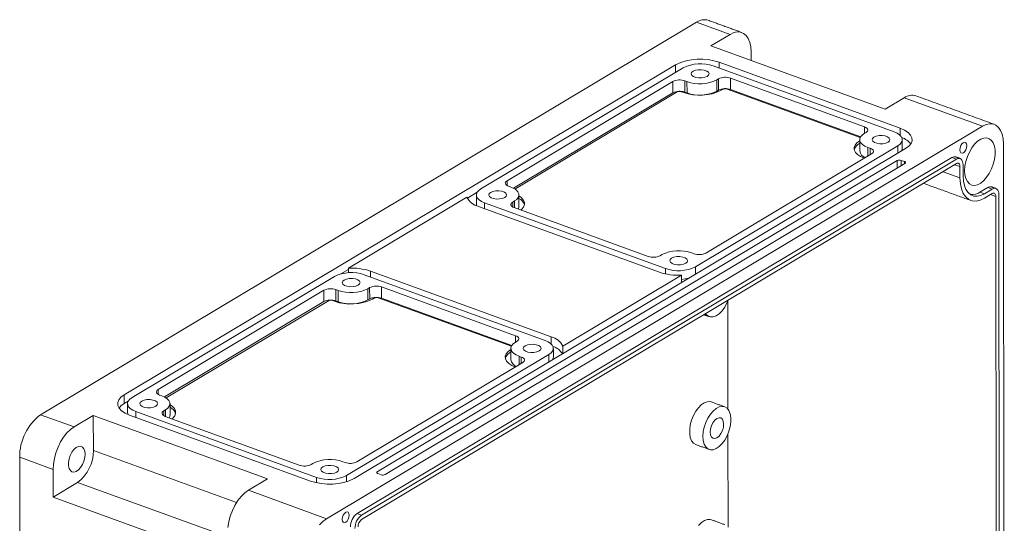
# Model space of a CAD drawing. Extents: x -19656 to -15717, y -4871 to -2553.
# Drawn here: x -18139 to -17939, y -4179 to -4077 of the extents above; entities that cross this region are included whole.
import ezdxf

# ---------------------------------------------------------------- set-up
doc = ezdxf.new("R2010")
doc.units = 0
doc.header["$LTSCALE"] = 2.5
doc.layers.get('0').update_dxf_attribs({"linetype": 'CONTINUOUS'})

msp = doc.modelspace()

# ---------------------------------------------------------------- linework, layer by layer
at = {"color": 7, "linetype": 'Continuous', "lineweight": 15}
for p, q in [((-18134.65177, -4157.26319), (-18001.35154, -4077.50136)), ((-17994.54196, -4079.97871), (-18001.35154, -4077.50136)), ((-17993.80314, -4079.62954), (-17994.54196, -4079.97871)), ((-17993.0866, -4079.47672), (-17993.80314, -4079.62954)), ((-17992.41411, -4079.52489), (-17993.0866, -4079.47672)), ((-17991.80611, -4079.77259), (-17992.41411, -4079.52489)), ((-17991.28108, -4080.21229), (-17991.80611, -4079.77259)), ((-17994.54196, -4079.97871), (-17998.4417, -4082.31216)), ((-17990.85496, -4080.83062), (-17991.28108, -4080.21229)), ((-17990.54071, -4081.60882), (-17990.85496, -4080.83062)), ((-17990.34787, -4082.52322), (-17990.54071, -4081.60882)), ((-17998.4417, -4082.31216), (-17963.03194, -4095.19436)), ((-17990.2823, -4083.54605), (-17990.34787, -4082.52322)), ((-17990.28076, -4085.28114), (-17990.2823, -4083.54605)), ((-17959.96648, -4099.03846), (-17996.73817, -4085.66079)), ((-17996.73711, -4086.85506), (-17996.73817, -4085.66079)), ((-18117.66051, -4153.2114), (-18005.63159, -4086.17752)), ((-18004.04269, -4086.75557), (-18045.16723, -4111.36294)), ((-18005.63024, -4087.7055), (-18005.63159, -4086.17752)), ((-18002.36363, -4087.73392), (-18002.45119, -4088.02524)), ((-18002.06791, -4087.474), (-18002.36363, -4087.73392)), ((-18001.59973, -4087.27683), (-18002.06791, -4087.474)), ((-18001.01553, -4087.16619), (-18001.59973, -4087.27683)), ((-18000.38578, -4087.15543), (-18001.01553, -4087.16619)), ((-17999.78645, -4087.24584), (-18000.38578, -4087.15543)), ((-17999.28981, -4087.42652), (-17999.78645, -4087.24584)), ((-17998.95577, -4087.67567), (-17999.28981, -4087.42652)), ((-17998.82463, -4087.96325), (-17998.95577, -4087.67567)), ((-17961.20731, -4099.78092), (-17997.97899, -4086.40325)), ((-18006.17627, -4089.56101), (-18039.85585, -4109.7136)), ((-18006.17627, -4089.56101), (-18006.17425, -4091.85336)), ((-18003.29682, -4089.58524), (-18003.75079, -4089.42008)), ((-18003.75079, -4089.42008), (-18003.74877, -4091.71243)), ((-18003.29682, -4089.58524), (-18003.29479, -4091.87759)), ((-18002.45119, -4088.02524), (-18002.32004, -4088.31282)), ((-18002.32004, -4088.31282), (-18001.986, -4088.56197)), ((-18001.986, -4088.56197), (-18001.48937, -4088.74265)), ((-18001.48937, -4088.74265), (-18000.89003, -4088.83306)), ((-18000.89003, -4088.83306), (-18000.26028, -4088.82229)), ((-18000.26028, -4088.82229), (-17999.67608, -4088.71166)), ((-17999.67608, -4088.71166), (-17999.20789, -4088.51449)), ((-17999.20789, -4088.51449), (-17998.91219, -4088.25457)), ((-17998.91219, -4088.25457), (-17998.82463, -4087.96325)), ((-17997.23312, -4089.23292), (-17996.8786, -4089.02079)), ((-17997.23312, -4089.23292), (-17997.23109, -4091.52526)), ((-17996.8786, -4089.02079), (-17996.87658, -4091.31313)), ((-17967.21484, -4098.78924), (-17994.45312, -4088.87986)), ((-17994.45312, -4088.87986), (-17994.45109, -4091.1722)), ((-18005.26675, -4091.67426), (-18038.26216, -4111.41747)), ((-18004.00429, -4091.79244), (-18004.45826, -4091.62728)), ((-18003.29479, -4091.87759), (-18003.74877, -4091.71243)), ((-17996.87658, -4091.31313), (-17997.23109, -4091.52526)), ((-17995.96908, -4091.13403), (-17996.3236, -4091.34616)), ((-17968.08353, -4100.93779), (-17995.16059, -4091.08706)), ((-17968.00317, -4100.79405), (-17994.45109, -4091.1722)), ((-18006.17425, -4091.85336), (-18038.57291, -4111.2395)), ((-17959.1322, -4092.86091), (-17963.03194, -4095.19436)), ((-17943.2432, -4098.64138), (-17959.1322, -4092.86091)), ((-18076.54343, -4178.40321), (-17943.2432, -4098.64138)), ((-17966.96957, -4098.89813), (-17967.21484, -4098.78924)), ((-17967.21484, -4098.78924), (-17967.21368, -4100.09894)), ((-17966.77461, -4099.02729), (-17966.96957, -4098.89813)), ((-17966.91649, -4099.92111), (-17966.73517, -4099.78743)), ((-17966.63744, -4099.17176), (-17966.77461, -4099.02729)), ((-17966.73517, -4099.78743), (-17966.61315, -4099.63985)), ((-17966.56333, -4099.32599), (-17966.63744, -4099.17176)), ((-17966.61315, -4099.63985), (-17966.55513, -4099.48404)), ((-17966.55513, -4099.48404), (-17966.56333, -4099.32599)), ((-17960.59416, -4100.05314), (-17961.20731, -4099.78092)), ((-17959.06719, -4099.43772), (-17959.96648, -4099.03846)), ((-17959.96519, -4100.503), (-17959.96648, -4099.03846)), ((-17958.35233, -4099.91131), (-17959.06719, -4099.43772)), ((-17942.50437, -4098.29222), (-17943.2432, -4098.64138)), ((-17941.78783, -4098.13939), (-17942.50437, -4098.29222)), ((-17941.11534, -4098.18756), (-17941.78783, -4098.13939)), ((-17940.50735, -4098.43526), (-17941.11534, -4098.18756)), ((-17939.98231, -4098.87496), (-17940.50735, -4098.43526)), ((-17939.5562, -4099.4933), (-17939.98231, -4098.87496)), ((-17939.24194, -4100.27149), (-17939.5562, -4099.4933)), ((-17968.75156, -4102.00917), (-17968.17737, -4101.58586)), ((-17968.02936, -4100.83637), (-17968.17441, -4101.2259)), ((-17968.17441, -4101.2259), (-17968.15391, -4101.62104)), ((-17968.15391, -4101.62104), (-17967.96863, -4102.00661)), ((-17967.72432, -4100.46743), (-17968.02936, -4100.83637)), ((-17967.27101, -4100.13324), (-17967.72432, -4100.46743)), ((-17967.27101, -4100.13324), (-17966.91649, -4099.92111)), ((-17965.59194, -4101.11159), (-17965.6795, -4101.40291)), ((-17965.6795, -4101.40291), (-17965.54836, -4101.69049)), ((-17965.29623, -4100.85167), (-17965.59194, -4101.11159)), ((-17965.54836, -4101.69049), (-17965.21432, -4101.93964)), ((-17964.82805, -4100.6545), (-17965.29623, -4100.85167)), ((-17964.24385, -4100.54386), (-17964.82805, -4100.6545)), ((-17963.6141, -4100.5331), (-17964.24385, -4100.54386)), ((-17963.01476, -4100.62351), (-17963.6141, -4100.5331)), ((-17962.51813, -4100.80419), (-17963.01476, -4100.62351)), ((-17962.18409, -4101.05334), (-17962.51813, -4100.80419)), ((-17962.43621, -4101.89215), (-17962.14051, -4101.63224)), ((-17962.05294, -4101.34092), (-17962.18409, -4101.05334)), ((-17962.14051, -4101.63224), (-17962.05294, -4101.34092)), ((-17960.10675, -4100.37605), (-17960.59416, -4100.05314)), ((-17959.76382, -4100.73722), (-17960.10675, -4100.37605)), ((-17959.57854, -4101.12279), (-17959.76382, -4100.73722)), ((-17959.70309, -4101.90745), (-17959.55804, -4101.51792)), ((-17959.55804, -4101.51792), (-17959.57854, -4101.12279)), ((-17957.84937, -4100.44103), (-17958.35233, -4099.91131)), ((-17957.57762, -4101.00653), (-17957.84937, -4100.44103)), ((-17957.7603, -4102.15737), (-17957.54755, -4101.58606)), ((-17957.54755, -4101.58606), (-17957.57762, -4101.00653)), ((-17944.84996, -4102.30139), (-17944.24254, -4101.71176)), ((-17944.24254, -4101.71176), (-17943.61572, -4101.29099)), ((-17943.61572, -4101.29099), (-17942.99517, -4101.05632)), ((-17942.99517, -4101.05632), (-17942.4063, -4101.01736)), ((-17942.4063, -4101.01736), (-17941.87322, -4101.1757)), ((-17941.87322, -4101.1757), (-17941.41775, -4101.52485)), ((-17941.41775, -4101.52485), (-17941.05853, -4102.05053)), ((-17939.0491, -4101.1859), (-17939.24194, -4100.27149)), ((-17938.98353, -4102.20872), (-17939.0491, -4101.1859)), ((-17958.87254, -4103.18863), (-18070.90146, -4170.22251)), ((-18001.58598, -4127.21796), (-17960.46144, -4102.61059)), ((-17969.32169, -4102.96991), (-17969.13795, -4102.4765)), ((-17969.29571, -4103.47041), (-17969.32169, -4102.96991)), ((-17969.06103, -4103.9588), (-17969.29571, -4103.47041)), ((-17969.13795, -4102.4765), (-17968.75156, -4102.00917)), ((-17967.96863, -4102.00661), (-17967.62569, -4102.36778)), ((-17967.62569, -4102.36778), (-17967.13829, -4102.69068)), ((-17967.13829, -4102.69068), (-17966.52514, -4102.96291)), ((-17966.52514, -4102.96291), (-17966.07117, -4103.12806)), ((-17966.52514, -4102.96291), (-17966.52359, -4104.70917)), ((-17965.8259, -4103.23695), (-17966.07117, -4103.12806)), ((-17966.07117, -4103.12806), (-17966.07001, -4104.43776)), ((-17965.63094, -4103.36611), (-17965.8259, -4103.23695)), ((-17965.49377, -4103.51059), (-17965.63094, -4103.36611)), ((-17965.41966, -4103.66481), (-17965.49377, -4103.51059)), ((-17965.41145, -4103.82286), (-17965.41966, -4103.66481)), ((-17965.21432, -4101.93964), (-17964.71768, -4102.12032)), ((-17964.71768, -4102.12032), (-17964.11835, -4102.21073)), ((-17964.11835, -4102.21073), (-17963.4886, -4102.19996)), ((-17963.4886, -4102.19996), (-17962.9044, -4102.08933)), ((-17962.9044, -4102.08933), (-17962.43621, -4101.89215)), ((-17960.46144, -4102.61059), (-17960.00813, -4102.2764)), ((-17960.46144, -4102.61059), (-17960.46009, -4104.13856)), ((-17960.00813, -4102.2764), (-17959.70309, -4101.90745)), ((-17959.69632, -4103.68155), (-17959.55646, -4103.30086)), ((-17959.55646, -4103.30086), (-17959.54465, -4103.15103)), ((-17958.87254, -4103.18863), (-17958.20769, -4102.69849)), ((-17958.20769, -4102.69849), (-17957.7603, -4102.15737)), ((-17947.79655, -4103.01457), (-17947.85018, -4103.43675)), ((-17947.85018, -4103.43675), (-17947.79586, -4103.79434)), ((-17947.64314, -4102.59206), (-17947.79655, -4103.01457)), ((-17947.41331, -4102.23357), (-17947.64314, -4102.59206)), ((-17947.14204, -4101.99366), (-17947.41331, -4102.23357)), ((-17946.87063, -4101.90886), (-17947.14204, -4101.99366)), ((-17946.6404, -4101.99206), (-17946.87063, -4101.90886)), ((-17946.86896, -4103.79139), (-17946.63913, -4103.4329)), ((-17946.48641, -4102.23063), (-17946.6404, -4101.99206)), ((-17946.63913, -4103.4329), (-17946.48572, -4103.0104)), ((-17946.43209, -4102.58822), (-17946.48641, -4102.23063)), ((-17946.48572, -4103.0104), (-17946.43209, -4102.58822)), ((-17945.90898, -4103.88481), (-17945.41313, -4103.03577)), ((-17945.41313, -4103.03577), (-17944.84996, -4102.30139)), ((-17941.05853, -4102.05053), (-17940.81028, -4102.73122)), ((-17940.81028, -4102.73122), (-17940.68315, -4103.53905)), ((-17940.68315, -4103.53905), (-17940.68235, -4104.44093)), ((-17938.98353, -4102.20872), (-17938.81425, -4293.74709)), ((-17949.44499, -4105.00263), (-18070.33695, -4177.33982)), ((-17948.53705, -4105.33295), (-18069.42901, -4177.67014)), ((-18066.23535, -4168.85008), (-17960.58783, -4105.63458)), ((-17999.4524, -4124.41252), (-17965.77282, -4104.25993)), ((-17968.62664, -4104.41628), (-17969.06103, -4103.9588)), ((-17968.00927, -4104.82529), (-17968.62664, -4104.41628)), ((-17967.23261, -4105.17011), (-17968.00927, -4104.82529)), ((-17965.77282, -4104.25993), (-17965.5915, -4104.12626)), ((-17965.5915, -4104.12626), (-17965.46948, -4103.97868)), ((-17965.46948, -4103.97868), (-17965.41145, -4103.82286)), ((-17960.58648, -4107.16256), (-17960.58783, -4105.63458)), ((-17959.77933, -4105.58761), (-17959.09838, -4105.83534)), ((-17959.77837, -4106.67902), (-17959.77933, -4105.58761)), ((-17948.53705, -4105.33295), (-17949.44499, -4105.00263)), ((-17948.27419, -4105.21288), (-17948.53705, -4105.33295)), ((-17948.02137, -4105.17182), (-17948.27419, -4105.21288)), ((-17947.7883, -4105.21134), (-17948.02137, -4105.17182)), ((-17947.79586, -4103.79434), (-17947.64187, -4104.0329)), ((-17947.58394, -4105.32992), (-17947.7883, -4105.21134)), ((-17947.64187, -4104.0329), (-17947.41164, -4104.11611)), ((-17947.41615, -4105.52301), (-17947.58394, -4105.32992)), ((-17947.29136, -4105.78318), (-17947.41615, -4105.52301)), ((-17947.41164, -4104.11611), (-17947.14024, -4104.0313)), ((-17947.21437, -4106.10044), (-17947.29136, -4105.78318)), ((-17947.14024, -4104.0313), (-17946.86896, -4103.79139)), ((-17946.80826, -4106.75753), (-17946.62112, -4105.78457)), ((-17946.62112, -4105.78457), (-17946.31721, -4104.81375)), ((-17946.31721, -4104.81375), (-17945.90898, -4103.88481)), ((-17940.80792, -4105.39995), (-17941.05471, -4106.37685)), ((-17940.68235, -4104.44093), (-17940.80792, -4105.39995)), ((-17948.53624, -4106.24989), (-18069.4282, -4178.58708)), ((-17958.99893, -4106.21263), (-18064.64646, -4169.42813)), ((-17959.09838, -4105.83534), (-17959.01663, -4105.87164)), ((-17959.09799, -4106.27191), (-17959.09838, -4105.83534)), ((-17959.01663, -4105.87164), (-17958.95164, -4105.91469)), ((-17958.93849, -4106.16807), (-17958.99893, -4106.21263)), ((-17958.95164, -4105.91469), (-17958.90591, -4105.96285)), ((-17958.89782, -4106.11888), (-17958.93849, -4106.16807)), ((-17958.90591, -4105.96285), (-17958.88121, -4106.01426)), ((-17958.87848, -4106.06695), (-17958.89782, -4106.11888)), ((-17958.88121, -4106.01426), (-17958.87848, -4106.06695)), ((-17947.82629, -4106.84444), (-17948.88573, -4106.45901)), ((-17948.39789, -4106.18669), (-17948.53624, -4106.24989)), ((-17948.26483, -4106.16508), (-17948.39789, -4106.18669)), ((-17948.14216, -4106.18588), (-17948.26483, -4106.16508)), ((-17948.0346, -4106.24829), (-17948.14216, -4106.18588)), ((-17947.94629, -4106.34992), (-17948.0346, -4106.24829)), ((-17947.88061, -4106.48685), (-17947.94629, -4106.34992)), ((-17947.84009, -4106.65383), (-17947.88061, -4106.48685)), ((-17947.82629, -4106.84444), (-17947.84009, -4106.65383)), ((-17947.82427, -4109.13679), (-17947.82629, -4106.84444)), ((-17947.18815, -4106.4626), (-17947.21437, -4106.10044)), ((-17947.18613, -4108.75495), (-17947.18815, -4106.4626)), ((-17946.87097, -4107.69278), (-17946.80826, -4106.75753)), ((-17946.80667, -4108.55204), (-17946.87097, -4107.69278)), ((-17941.41262, -4107.33163), (-17941.86699, -4108.22521)), ((-17941.05471, -4106.37685), (-17941.41262, -4107.33163)), ((-18039.85585, -4109.7136), (-18040.03717, -4109.84728)), ((-18039.85585, -4109.7136), (-18039.85498, -4110.70695)), ((-17947.82427, -4109.13679), (-17951.26746, -4107.88415)), ((-17947.74776, -4110.33009), (-17947.82427, -4109.13679)), ((-17947.11946, -4109.79483), (-17947.18613, -4108.75495)), ((-17946.61802, -4109.30014), (-17946.80667, -4108.55204)), ((-17946.31271, -4109.90643), (-17946.61802, -4109.30014)), ((-17942.98755, -4109.68642), (-17943.60785, -4110.19423)), ((-17942.39923, -4109.021), (-17942.98755, -4109.68642)), ((-17941.86699, -4108.22521), (-17942.39923, -4109.021)), ((-18045.62054, -4111.69713), (-18045.92558, -4112.06608)), ((-18045.16723, -4111.36294), (-18045.62054, -4111.69713)), ((-18042.14007, -4111.77357), (-18042.72427, -4111.8842)), ((-18041.51032, -4111.7628), (-18042.14007, -4111.77357)), ((-18040.91099, -4111.85321), (-18041.51032, -4111.7628)), ((-18040.15919, -4109.99485), (-18040.21722, -4110.15066)), ((-18040.21722, -4110.15066), (-18040.20901, -4110.30872)), ((-18040.20901, -4110.30872), (-18040.1349, -4110.46295)), ((-18040.03717, -4109.84728), (-18040.15919, -4109.99485)), ((-18040.1349, -4110.46295), (-18039.99773, -4110.60742)), ((-18039.99773, -4110.60742), (-18039.80276, -4110.73658)), ((-18039.80276, -4110.73658), (-18039.5575, -4110.84547)), ((-18039.10353, -4111.01062), (-18039.5575, -4110.84547)), ((-18039.10353, -4111.01062), (-18038.49038, -4111.28285)), ((-18038.49038, -4111.28285), (-18038.00297, -4111.60575)), ((-18038.00297, -4111.60575), (-18037.66004, -4111.96692)), ((-17947.52279, -4111.39689), (-17947.74776, -4110.33009)), ((-17947.15616, -4112.30478), (-17947.52279, -4111.39689)), ((-17946.92341, -4110.72446), (-17947.11946, -4109.79483)), ((-17946.60392, -4111.51563), (-17946.92341, -4110.72446)), ((-17946.1707, -4112.14427), (-17946.60392, -4111.51563)), ((-17945.90327, -4110.3461), (-17946.31271, -4109.90643)), ((-17945.40644, -4110.60116), (-17945.90327, -4110.3461)), ((-17944.84257, -4110.66115), (-17945.40644, -4110.60116)), ((-17944.23475, -4110.52364), (-17944.84257, -4110.66115)), ((-17943.60785, -4110.19423), (-17944.23475, -4110.52364)), ((-17942.16806, -4111.09683), (-17943.76341, -4112.05143)), ((-17941.26012, -4111.42715), (-17942.85547, -4112.38174)), ((-17941.26012, -4111.42715), (-17942.16806, -4111.09683)), ((-17940.99726, -4111.30708), (-17941.26012, -4111.42715)), ((-17940.74444, -4111.26602), (-17940.99726, -4111.30708)), ((-17940.51137, -4111.30554), (-17940.74444, -4111.26602)), ((-17940.30701, -4111.42412), (-17940.51137, -4111.30554)), ((-17940.13922, -4111.61721), (-17940.30701, -4111.42412)), ((-17940.01443, -4111.87738), (-17940.13922, -4111.61721)), ((-18072.09433, -4127.4751), (-18048.01998, -4113.06992)), ((-18047.93465, -4113.27396), (-18045.93078, -4112.07492)), ((-18045.92558, -4112.06608), (-18046.07064, -4112.45561)), ((-18046.07064, -4112.45561), (-18046.05013, -4112.85075)), ((-18046.05013, -4112.85075), (-18045.86485, -4113.23631)), ((-18045.86485, -4113.23631), (-18045.52192, -4113.59748)), ((-18045.52192, -4113.59748), (-18045.03451, -4113.92039)), ((-18043.48817, -4112.34129), (-18043.57573, -4112.63261)), ((-18043.57573, -4112.63261), (-18043.44458, -4112.92019)), ((-18043.19246, -4112.08137), (-18043.48817, -4112.34129)), ((-18043.44458, -4112.92019), (-18043.11054, -4113.16934)), ((-18042.72427, -4111.8842), (-18043.19246, -4112.08137)), ((-18043.11054, -4113.16934), (-18042.61391, -4113.35002)), ((-18042.61391, -4113.35002), (-18042.01457, -4113.44043)), ((-18042.01457, -4113.44043), (-18041.38482, -4113.42967)), ((-18041.38482, -4113.42967), (-18040.80062, -4113.31903)), ((-18040.41435, -4112.03389), (-18040.91099, -4111.85321)), ((-18040.80062, -4113.31903), (-18040.33244, -4113.12186)), ((-18040.08031, -4112.28305), (-18040.41435, -4112.03389)), ((-18040.33244, -4113.12186), (-18040.03673, -4112.86194)), ((-18039.94917, -4112.57062), (-18040.08031, -4112.28305)), ((-18040.03673, -4112.86194), (-18039.94917, -4112.57062)), ((-18037.90435, -4113.5061), (-18038.35766, -4113.84029)), ((-18037.59931, -4113.13716), (-18037.90435, -4113.5061)), ((-18037.66004, -4111.96692), (-18037.47476, -4112.35249)), ((-18037.45426, -4112.74763), (-18037.59931, -4113.13716)), ((-18037.47476, -4112.35249), (-18037.45426, -4112.74763)), ((-18037.44226, -4112.81313), (-18036.99887, -4113.12312)), ((-18036.99887, -4113.12312), (-18036.56449, -4113.58061)), ((-18036.56449, -4113.58061), (-18036.3298, -4114.06899)), ((-17946.65902, -4113.02617), (-17947.15616, -4112.30478)), ((-17946.04648, -4113.53916), (-17946.65902, -4113.02617)), ((-17945.63691, -4112.5913), (-17946.1707, -4112.14427)), ((-17945.33715, -4113.82814), (-17946.04648, -4113.53916)), ((-17945.01879, -4112.84312), (-17945.63691, -4112.5913)), ((-17944.33509, -4112.8921), (-17945.01879, -4112.84312)), ((-17943.71662, -4113.70604), (-17944.55259, -4113.88434)), ((-17943.60661, -4112.73674), (-17944.33509, -4112.8921)), ((-17942.85547, -4112.38174), (-17943.76341, -4112.05143)), ((-17942.85466, -4113.29868), (-17943.71662, -4113.70604)), ((-17942.85547, -4112.38174), (-17943.60661, -4112.73674)), ((-17941.25931, -4112.34409), (-17942.85466, -4113.29868)), ((-17940.54936, -4112.93864), (-17941.6088, -4112.55322)), ((-17941.12096, -4112.28089), (-17941.25931, -4112.34409)), ((-17940.9879, -4112.25928), (-17941.12096, -4112.28089)), ((-17940.86523, -4112.28008), (-17940.9879, -4112.25928)), ((-17940.75768, -4112.34249), (-17940.86523, -4112.28008)), ((-17940.66936, -4112.44412), (-17940.75768, -4112.34249)), ((-17940.60368, -4112.58105), (-17940.66936, -4112.44412)), ((-17940.56316, -4112.74803), (-17940.60368, -4112.58105)), ((-17940.54936, -4112.93864), (-17940.56316, -4112.74803)), ((-17940.39584, -4286.64765), (-17940.54936, -4112.93864)), ((-17939.93744, -4112.19464), (-17940.01443, -4111.87738)), ((-17939.91122, -4112.55681), (-17939.93744, -4112.19464)), ((-17939.7577, -4286.26581), (-17939.91122, -4112.55681)), ((-18046.08087, -4114.38837), (-18046.04855, -4114.63368)), ((-18046.04855, -4114.63368), (-18045.9853, -4114.80924)), ((-18045.66219, -4114.93508), (-18008.8905, -4128.31274)), ((-18045.03451, -4113.92039), (-18044.42136, -4114.19261)), ((-18044.42136, -4114.19261), (-18007.64968, -4127.57028)), ((-18044.42136, -4114.19261), (-18044.42031, -4115.38688)), ((-18039.01552, -4114.33368), (-18039.07355, -4114.48949)), ((-18039.07355, -4114.48949), (-18039.06534, -4114.64754)), ((-18039.06534, -4114.64754), (-18038.99123, -4114.80177)), ((-18038.89351, -4114.1861), (-18039.01552, -4114.33368)), ((-18038.99123, -4114.80177), (-18038.85406, -4114.94624)), ((-18038.71218, -4114.05242), (-18038.89351, -4114.1861)), ((-18038.85406, -4114.94624), (-18038.6591, -4115.0754)), ((-18038.35766, -4113.84029), (-18038.71218, -4114.05242)), ((-18038.71218, -4114.05242), (-18038.7113, -4115.04577)), ((-18038.6591, -4115.0754), (-18038.41384, -4115.18429)), ((-18038.41384, -4115.18429), (-18011.17555, -4125.09368)), ((-18038.35766, -4113.84029), (-18038.35645, -4115.20516)), ((-18036.87396, -4115.53023), (-18037.0498, -4115.68053)), ((-18036.48757, -4115.0629), (-18036.87396, -4115.53023)), ((-18036.30383, -4114.5695), (-18036.48757, -4115.0629)), ((-18036.3298, -4114.06899), (-18036.30383, -4114.5695)), ((-17944.55259, -4113.88434), (-17945.33715, -4113.82814)), ((-18008.39555, -4124.74061), (-18008.75007, -4124.95275)), ((-18006.71648, -4125.71896), (-18006.80404, -4126.01028)), ((-18006.42077, -4125.45904), (-18006.71648, -4125.71896)), ((-18005.95258, -4125.26187), (-18006.42077, -4125.45904)), ((-18005.36839, -4125.15124), (-18005.95258, -4125.26187)), ((-18004.73864, -4125.14047), (-18005.36839, -4125.15124)), ((-18004.1393, -4125.23088), (-18004.73864, -4125.14047)), ((-18003.64267, -4125.41156), (-18004.1393, -4125.23088)), ((-18003.30863, -4125.66071), (-18003.64267, -4125.41156)), ((-18003.17748, -4125.94829), (-18003.30863, -4125.66071)), ((-18002.33185, -4124.38829), (-18001.87788, -4124.55345)), ((-18073.65327, -4128.66301), (-18072.0941, -4127.73006)), ((-18072.09433, -4127.4751), (-18072.09349, -4128.42129)), ((-18007.64968, -4127.57028), (-18007.64871, -4128.66561)), ((-18006.80404, -4126.01028), (-18006.6729, -4126.29786)), ((-18006.6729, -4126.29786), (-18006.33886, -4126.54701)), ((-18006.33886, -4126.54701), (-18005.84222, -4126.72769)), ((-18005.84222, -4126.72769), (-18005.24289, -4126.8181)), ((-18005.24289, -4126.8181), (-18004.61314, -4126.80734)), ((-18004.61314, -4126.80734), (-18004.02894, -4126.6967)), ((-18004.02894, -4126.6967), (-18003.56075, -4126.49953)), ((-18003.56075, -4126.49953), (-18003.26504, -4126.23961)), ((-18003.26504, -4126.23961), (-18003.17748, -4125.94829)), ((-18001.58598, -4127.21796), (-18001.58463, -4128.74594)), ((-18074.94707, -4129.18208), (-18116.07161, -4153.78945)), ((-18072.50411, -4129.70334), (-18072.9723, -4129.90051)), ((-18071.91991, -4129.5927), (-18072.50411, -4129.70334)), ((-18071.29016, -4129.58194), (-18071.91991, -4129.5927)), ((-18070.69083, -4129.67235), (-18071.29016, -4129.58194)), ((-18070.19419, -4129.85302), (-18070.69083, -4129.67235)), ((-18032.11169, -4142.20743), (-18068.88337, -4128.82976)), ((-18067.64254, -4128.08729), (-18030.87086, -4141.46496)), ((-18067.64149, -4129.28156), (-18067.64254, -4128.08729)), ((-18004.43872, -4128.92494), (-18028.51307, -4143.33012)), ((-18004.43872, -4128.92494), (-18004.43737, -4130.45291)), ((-18004.43798, -4129.76169), (-18003.63543, -4129.67605)), ((-18003.63543, -4129.67605), (-18002.8782, -4129.51996)), ((-18073.26801, -4130.16043), (-18073.35557, -4130.45174)), ((-18073.35557, -4130.45174), (-18073.22442, -4130.73932)), ((-18072.9723, -4129.90051), (-18073.26801, -4130.16043)), ((-18073.22442, -4130.73932), (-18072.89038, -4130.98848)), ((-18072.89038, -4130.98848), (-18072.39375, -4131.16915)), ((-18072.39375, -4131.16915), (-18071.79441, -4131.25956)), ((-18071.79441, -4131.25956), (-18071.16466, -4131.2488)), ((-18071.16466, -4131.2488), (-18070.58046, -4131.13816)), ((-18070.58046, -4131.13816), (-18070.11228, -4130.94099)), ((-18069.86015, -4130.10218), (-18070.19419, -4129.85302)), ((-18070.11228, -4130.94099), (-18069.81657, -4130.68107)), ((-18069.729, -4130.38976), (-18069.86015, -4130.10218)), ((-18069.81657, -4130.68107), (-18069.729, -4130.38976)), ((-18068.1375, -4131.65942), (-18067.78298, -4131.44729)), ((-18068.1375, -4131.65942), (-18068.13547, -4133.95177)), ((-18067.78298, -4131.44729), (-18067.78095, -4133.73964)), ((-18038.11921, -4141.21575), (-18065.3575, -4131.30636)), ((-18065.3575, -4131.30636), (-18065.35547, -4133.59871)), ((-18077.08065, -4131.98752), (-18110.76023, -4152.1401)), ((-18077.08065, -4131.98752), (-18077.07862, -4134.27986)), ((-18074.2012, -4132.01174), (-18074.65517, -4131.84659)), ((-18074.65517, -4131.84659), (-18074.65315, -4134.13894)), ((-18074.2012, -4132.01174), (-18074.19917, -4134.30409)), ((-18067.78095, -4133.73964), (-18068.13547, -4133.95177)), ((-18066.87346, -4133.56054), (-18067.22798, -4133.77267)), ((-18038.9879, -4143.3643), (-18066.06497, -4133.51356)), ((-18038.90755, -4143.22056), (-18065.35547, -4133.59871)), ((-18077.07862, -4134.27986), (-18109.47729, -4153.666)), ((-18076.17113, -4134.10077), (-18109.16653, -4153.84397)), ((-18074.90867, -4134.21895), (-18075.36264, -4134.05379)), ((-18074.19917, -4134.30409), (-18074.65315, -4134.13894)), ((-17995.63906, -4135.41481), (-17996.18055, -4136.15181)), ((-17995.17214, -4134.56463), (-17995.63906, -4135.41481)), ((-17994.93594, -4134.01372), (-17995.17214, -4134.56463)), ((-17994.97022, -4156.15514), (-17994.98967, -4134.14904)), ((-17999.48935, -4136.81139), (-17999.52717, -4136.76094)), ((-17999.06703, -4137.19879), (-17999.48935, -4136.81139)), ((-17998.55898, -4137.38959), (-17999.06703, -4137.19879)), ((-17997.98896, -4137.37487), (-17998.55898, -4137.38959)), ((-17997.38362, -4137.1553), (-17997.98896, -4137.37487)), ((-17996.77127, -4136.74116), (-17997.38362, -4137.1553)), ((-17996.18055, -4136.15181), (-17996.77127, -4136.74116)), ((-18037.87396, -4141.32464), (-18038.11921, -4141.21575)), ((-18038.11921, -4141.21575), (-18038.11806, -4142.52544)), ((-18037.67899, -4141.4538), (-18037.87396, -4141.32464)), ((-18037.54182, -4141.59827), (-18037.67899, -4141.4538)), ((-18037.46771, -4141.75249), (-18037.54182, -4141.59827)), ((-18037.4595, -4141.91055), (-18037.46771, -4141.75249)), ((-18030.86957, -4142.9295), (-18030.87086, -4141.46496)), ((-18038.93374, -4143.26288), (-18039.07879, -4143.65241)), ((-18039.07879, -4143.65241), (-18039.05829, -4144.04755)), ((-18038.62869, -4142.89393), (-18038.93374, -4143.26288)), ((-18038.17539, -4142.55975), (-18038.62869, -4142.89393)), ((-18038.17539, -4142.55975), (-18037.82087, -4142.34761)), ((-18037.82087, -4142.34761), (-18037.63954, -4142.21394)), ((-18037.63954, -4142.21394), (-18037.51753, -4142.06636)), ((-18037.51753, -4142.06636), (-18037.4595, -4141.91055)), ((-18036.49632, -4143.5381), (-18036.58388, -4143.82941)), ((-18036.20061, -4143.27818), (-18036.49632, -4143.5381)), ((-18035.73242, -4143.08101), (-18036.20061, -4143.27818)), ((-18035.14822, -4142.97037), (-18035.73242, -4143.08101)), ((-18034.51848, -4142.9596), (-18035.14822, -4142.97037)), ((-18033.91914, -4143.05001), (-18034.51848, -4142.9596)), ((-18033.42251, -4143.23069), (-18033.91914, -4143.05001)), ((-18033.08847, -4143.47985), (-18033.42251, -4143.23069)), ((-18032.95732, -4143.76743), (-18033.08847, -4143.47985)), ((-18033.04488, -4144.05874), (-18032.95732, -4143.76743)), ((-18031.49854, -4142.47965), (-18032.11169, -4142.20743)), ((-18031.01113, -4142.80255), (-18031.49854, -4142.47965)), ((-18030.6682, -4143.16373), (-18031.01113, -4142.80255)), ((-18030.48292, -4143.54929), (-18030.6682, -4143.16373)), ((-18030.46241, -4143.94443), (-18030.48292, -4143.54929)), ((-18028.51172, -4144.85809), (-18028.51307, -4143.33012)), ((-18072.49036, -4169.64447), (-18031.36582, -4145.03709)), ((-18040.22607, -4145.39641), (-18040.04233, -4144.90301)), ((-18040.20009, -4145.89692), (-18040.22607, -4145.39641)), ((-18040.04233, -4144.90301), (-18039.65594, -4144.43568)), ((-18039.65594, -4144.43568), (-18039.08176, -4144.01237)), ((-18039.05829, -4144.04755), (-18038.87301, -4144.43311)), ((-18038.87301, -4144.43311), (-18038.53007, -4144.79429)), ((-18038.53007, -4144.79429), (-18038.04267, -4145.11719)), ((-18038.04267, -4145.11719), (-18037.42952, -4145.38941)), ((-18037.42952, -4145.38941), (-18036.97555, -4145.55457)), ((-18037.42952, -4145.38941), (-18037.42797, -4147.13567)), ((-18036.73029, -4145.66346), (-18036.97555, -4145.55457)), ((-18036.97555, -4145.55457), (-18036.97439, -4146.86427)), ((-18036.53532, -4145.79262), (-18036.73029, -4145.66346)), ((-18036.58388, -4143.82941), (-18036.45274, -4144.11699)), ((-18036.39815, -4145.93709), (-18036.53532, -4145.79262)), ((-18036.45274, -4144.11699), (-18036.1187, -4144.36615)), ((-18036.1187, -4144.36615), (-18035.62206, -4144.54682)), ((-18035.62206, -4144.54682), (-18035.02273, -4144.63723)), ((-18035.02273, -4144.63723), (-18034.39298, -4144.62647)), ((-18034.39298, -4144.62647), (-18033.80878, -4144.51583)), ((-18033.80878, -4144.51583), (-18033.34059, -4144.31866)), ((-18033.34059, -4144.31866), (-18033.04488, -4144.05874)), ((-18031.36582, -4145.03709), (-18030.91251, -4144.7029)), ((-18031.36582, -4145.03709), (-18031.36447, -4146.56507)), ((-18030.91251, -4144.7029), (-18030.60747, -4144.33396)), ((-18030.60747, -4144.33396), (-18030.46241, -4143.94443)), ((-18030.6007, -4146.10806), (-18030.46084, -4145.72737)), ((-18030.46084, -4145.72737), (-18030.44903, -4145.57754)), ((-18070.35677, -4166.83903), (-18036.6772, -4146.68644)), ((-18039.9654, -4146.3853), (-18040.20009, -4145.89692)), ((-18039.53102, -4146.84279), (-18039.9654, -4146.3853)), ((-18038.91364, -4147.2518), (-18039.53102, -4146.84279)), ((-18038.13699, -4147.59662), (-18038.91364, -4147.2518)), ((-18036.6772, -4146.68644), (-18036.49587, -4146.55276)), ((-18036.49587, -4146.55276), (-18036.37386, -4146.40518)), ((-18036.32404, -4146.09132), (-18036.39815, -4145.93709)), ((-18036.37386, -4146.40518), (-18036.31584, -4146.24937)), ((-18036.31584, -4146.24937), (-18036.32404, -4146.09132)), ((-18118.77275, -4154.24267), (-18118.32536, -4153.70155)), ((-18118.32536, -4153.70155), (-18117.66051, -4153.2114)), ((-18117.65894, -4154.99434), (-18117.66051, -4153.2114)), ((-18116.07161, -4153.78945), (-18116.52492, -4154.12364)), ((-18111.06357, -4152.42136), (-18111.1216, -4152.57717)), ((-18111.1216, -4152.57717), (-18111.11339, -4152.73523)), ((-18111.11339, -4152.73523), (-18111.03928, -4152.88945)), ((-18110.94155, -4152.27378), (-18111.06357, -4152.42136)), ((-18111.03928, -4152.88945), (-18110.9021, -4153.03392)), ((-18110.76023, -4152.1401), (-18110.94155, -4152.27378)), ((-18110.9021, -4153.03392), (-18110.70714, -4153.16309)), ((-18110.76023, -4152.1401), (-18110.75935, -4153.13345)), ((-18110.70714, -4153.16309), (-18110.46188, -4153.27197)), ((-18110.00791, -4153.43713), (-18110.46188, -4153.27197)), ((-18110.00791, -4153.43713), (-18109.39476, -4153.70935)), ((-18109.39476, -4153.70935), (-18108.90735, -4154.03226)), ((-18118.9855, -4154.81397), (-18118.77275, -4154.24267)), ((-18118.95543, -4155.39351), (-18118.9855, -4154.81397)), ((-18118.68368, -4155.95901), (-18118.95543, -4155.39351)), ((-18118.7073, -4155.92493), (-18118.32378, -4155.48448)), ((-18118.32378, -4155.48448), (-18117.65894, -4154.99434)), ((-18117.65894, -4154.99434), (-18116.83516, -4154.50142)), ((-18116.82996, -4154.49258), (-18116.97501, -4154.88211)), ((-18116.97501, -4154.88211), (-18116.95451, -4155.27725)), ((-18116.95451, -4155.27725), (-18116.76923, -4155.66282)), ((-18116.52492, -4154.12364), (-18116.82996, -4154.49258)), ((-18116.76923, -4155.66282), (-18116.4263, -4156.02399)), ((-18114.39254, -4154.7678), (-18114.48011, -4155.05911)), ((-18114.48011, -4155.05911), (-18114.34896, -4155.34669)), ((-18114.09684, -4154.50788), (-18114.39254, -4154.7678)), ((-18114.34896, -4155.34669), (-18114.01492, -4155.59585)), ((-18113.62865, -4154.31071), (-18114.09684, -4154.50788)), ((-18114.01492, -4155.59585), (-18113.51829, -4155.77653)), ((-18113.04445, -4154.20007), (-18113.62865, -4154.31071)), ((-18113.51829, -4155.77653), (-18112.91895, -4155.86694)), ((-18112.4147, -4154.18931), (-18113.04445, -4154.20007)), ((-18111.81537, -4154.27972), (-18112.4147, -4154.18931)), ((-18112.2892, -4155.85617), (-18111.705, -4155.74553)), ((-18111.31873, -4154.4604), (-18111.81537, -4154.27972)), ((-18111.705, -4155.74553), (-18111.23682, -4155.54837)), ((-18110.98469, -4154.70955), (-18111.31873, -4154.4604)), ((-18111.23682, -4155.54837), (-18110.94111, -4155.28845)), ((-18110.85355, -4154.99713), (-18110.98469, -4154.70955)), ((-18110.94111, -4155.28845), (-18110.85355, -4154.99713)), ((-18108.90735, -4154.03226), (-18108.56442, -4154.39343)), ((-18108.50369, -4155.56366), (-18108.80873, -4155.93261)), ((-18108.56442, -4154.39343), (-18108.37914, -4154.77899)), ((-18108.35864, -4155.17413), (-18108.50369, -4155.56366)), ((-18108.37914, -4154.77899), (-18108.35864, -4155.17413)), ((-18108.34664, -4155.23963), (-18107.90325, -4155.54963)), ((-18107.90325, -4155.54963), (-18107.46887, -4156.00711)), ((-18000.98676, -4155.84424), (-18000.39603, -4155.25489)), ((-18000.39603, -4155.25489), (-17999.78369, -4154.84075)), ((-17999.78369, -4154.84075), (-17999.17835, -4154.62118)), ((-17999.17835, -4154.62118), (-17998.60833, -4154.60645)), ((-17998.60833, -4154.60645), (-17998.35825, -4154.6716)), ((-17997.36695, -4156.01544), (-17996.75452, -4155.69672)), ((-17996.75452, -4155.69672), (-17996.16338, -4155.57888)), ((-17996.16338, -4155.57888), (-17995.62116, -4155.66744)), ((-17995.62116, -4155.66744), (-17995.15323, -4155.95824)), ((-18134.65177, -4157.26319), (-18127.84219, -4159.74053)), ((-18127.84219, -4159.74053), (-18123.94245, -4157.40708)), ((-18123.94245, -4157.40708), (-18088.53269, -4170.28928)), ((-18123.94245, -4157.40708), (-18123.93615, -4164.53883)), ((-18118.18072, -4156.48873), (-18118.68368, -4155.95901)), ((-18117.46585, -4156.96232), (-18118.18072, -4156.48873)), ((-18116.56657, -4157.36158), (-18117.46585, -4156.96232)), ((-18116.98525, -4156.81488), (-18116.95293, -4157.06019)), ((-18116.95293, -4157.06019), (-18116.88968, -4157.23574)), ((-18079.79488, -4170.73925), (-18116.56657, -4157.36158)), ((-18116.4263, -4156.02399), (-18115.93889, -4156.34689)), ((-18115.93889, -4156.34689), (-18115.32574, -4156.61912)), ((-18115.32574, -4156.61912), (-18078.55406, -4169.99679)), ((-18115.32574, -4156.61912), (-18115.32468, -4157.81339)), ((-18112.91895, -4155.86694), (-18112.2892, -4155.85617)), ((-18109.9199, -4156.76018), (-18109.97792, -4156.91599)), ((-18109.97792, -4156.91599), (-18109.96972, -4157.07405)), ((-18109.96972, -4157.07405), (-18109.89561, -4157.22827)), ((-18109.79788, -4156.6126), (-18109.9199, -4156.76018)), ((-18109.89561, -4157.22827), (-18109.75844, -4157.37274)), ((-18109.61656, -4156.47893), (-18109.79788, -4156.6126)), ((-18109.75844, -4157.37274), (-18109.56348, -4157.50191)), ((-18109.26204, -4156.2668), (-18109.61656, -4156.47893)), ((-18109.61656, -4156.47893), (-18109.61568, -4157.47228)), ((-18109.56348, -4157.50191), (-18109.31821, -4157.6108)), ((-18109.31821, -4157.6108), (-18082.07993, -4167.52018)), ((-18108.80873, -4155.93261), (-18109.26204, -4156.2668)), ((-18109.26204, -4156.2668), (-18109.26084, -4157.63167)), ((-18107.39195, -4157.48941), (-18107.77834, -4157.95674)), ((-18107.46887, -4156.00711), (-18107.23418, -4156.4955)), ((-18107.20821, -4156.99601), (-18107.39195, -4157.48941)), ((-18107.23418, -4156.4955), (-18107.20821, -4156.99601)), ((-18002.36569, -4158.35505), (-18001.99516, -4157.43142)), ((-18001.99516, -4157.43142), (-18001.52824, -4156.58124)), ((-18001.52824, -4156.58124), (-18000.98676, -4155.84424)), ((-17999.04865, -4157.9855), (-17998.54148, -4157.18723)), ((-17998.54148, -4157.18723), (-17997.97204, -4156.52015)), ((-17997.97204, -4156.52015), (-17997.36695, -4156.01544)), ((-17995.15323, -4155.95824), (-17994.78147, -4156.43771)), ((-17994.78147, -4156.43771), (-17994.52325, -4157.08341)), ((-17994.52325, -4157.08341), (-17994.39065, -4157.86515)), ((-18127.84219, -4159.74053), (-18128.58086, -4160.27544)), ((-18107.77834, -4157.95674), (-18107.95417, -4158.10704)), ((-18002.75357, -4160.24843), (-18002.6225, -4159.30892)), ((-18002.6225, -4159.30892), (-18002.36569, -4158.35505)), ((-17999.78536, -4159.82192), (-17999.46985, -4158.87764)), ((-17999.46985, -4158.87764), (-17999.04865, -4157.9855)), ((-17998.50845, -4160.16356), (-17998.31506, -4159.50082)), ((-17998.31506, -4159.50082), (-17998.01349, -4158.88626)), ((-17998.01349, -4158.88626), (-17997.63324, -4158.38001)), ((-17997.63324, -4158.38001), (-17997.21154, -4158.03164)), ((-17997.21154, -4158.03164), (-17996.78968, -4157.87526)), ((-17996.78968, -4157.87526), (-17996.40894, -4157.92616)), ((-17996.40894, -4157.92616), (-17996.10659, -4158.17936)), ((-17996.10659, -4158.17936), (-17995.91224, -4158.61008)), ((-17995.91224, -4158.61008), (-17995.8449, -4159.17616)), ((-17995.8449, -4159.17616), (-17995.91117, -4159.82219)), ((-17994.52095, -4159.68589), (-17994.77776, -4160.63977)), ((-17994.38987, -4158.74638), (-17994.52095, -4159.68589)), ((-17994.39065, -4157.86515), (-17994.38987, -4158.74638)), ((-18129.29691, -4160.97983), (-18129.9686, -4161.83231)), ((-18128.58086, -4160.27544), (-18129.29691, -4160.97983)), ((-18002.7528, -4161.12966), (-18002.75357, -4160.24843)), ((-18002.6202, -4161.91141), (-18002.7528, -4161.12966)), ((-18000.04598, -4161.68993), (-17999.98045, -4160.77419)), ((-17999.9789, -4162.52633), (-18000.04598, -4161.68993)), ((-17999.98045, -4160.77419), (-17999.78536, -4159.82192)), ((-17998.57472, -4160.80958), (-17998.50845, -4160.16356)), ((-17998.50738, -4161.37566), (-17998.57472, -4160.80958)), ((-17998.31302, -4161.80639), (-17998.50738, -4161.37566)), ((-17998.01068, -4162.05959), (-17998.31302, -4161.80639)), ((-17996.78638, -4161.60574), (-17997.20807, -4161.9541)), ((-17996.40613, -4161.09949), (-17996.78638, -4161.60574)), ((-17996.10455, -4160.48492), (-17996.40613, -4161.09949)), ((-17995.91117, -4159.82219), (-17996.10455, -4160.48492)), ((-17995.14828, -4161.56339), (-17995.6152, -4162.41357)), ((-17994.77776, -4160.63977), (-17995.14828, -4161.56339)), ((-17994.94906, -4180.09743), (-17994.96581, -4161.1478)), ((-18130.57552, -4162.80696), (-18131.09922, -4163.87419)), ((-18129.9686, -4161.83231), (-18130.57552, -4162.80696)), ((-18126.96381, -4163.72528), (-18127.42139, -4163.95409)), ((-18126.5315, -4163.68739), (-18126.96381, -4163.72528)), ((-18126.15649, -4163.84321), (-18126.5315, -4163.68739)), ((-18002.36198, -4162.5571), (-18002.6202, -4161.91141)), ((-18001.99021, -4163.03657), (-18002.36198, -4162.5571)), ((-18001.52228, -4163.32737), (-18001.99021, -4163.03657)), ((-18001.50903, -4163.33227), (-18001.52228, -4163.32737)), ((-17999.78234, -4163.24425), (-17999.9789, -4162.52633)), ((-17999.46549, -4163.81015), (-17999.78234, -4163.24425)), ((-17999.04316, -4164.19755), (-17999.46549, -4163.81015)), ((-17997.62994, -4162.11049), (-17998.01068, -4162.05959)), ((-17997.20807, -4161.9541), (-17997.62994, -4162.11049)), ((-17996.74741, -4163.73992), (-17997.35976, -4164.15406)), ((-17996.15669, -4163.15057), (-17996.74741, -4163.73992)), ((-17995.6152, -4162.41357), (-17996.15669, -4163.15057)), ((-18131.52379, -4165.00154), (-18131.83634, -4166.1548)), ((-18131.09922, -4163.87419), (-18131.52379, -4165.00154)), ((-18128.61196, -4165.55397), (-18128.84975, -4166.25958)), ((-18128.2772, -4164.90364), (-18128.61196, -4165.55397)), ((-18127.87028, -4164.35683), (-18128.2772, -4164.90364)), ((-18127.42139, -4163.95409), (-18127.87028, -4164.35683)), ((-18125.86662, -4164.18121), (-18126.15649, -4163.84321)), ((-18125.68338, -4164.67629), (-18125.86662, -4164.18121)), ((-18125.62036, -4165.29175), (-18125.68338, -4164.67629)), ((-18125.68223, -4165.98194), (-18125.62036, -4165.29175)), ((-18123.93615, -4164.53883), (-18094.83292, -4175.12668)), ((-17998.53511, -4164.38835), (-17999.04316, -4164.19755)), ((-17997.9651, -4164.37363), (-17998.53511, -4164.38835)), ((-17997.35976, -4164.15406), (-17997.9651, -4164.37363)), ((-18138.89208, -4175.60051), (-18138.90063, -4165.92171)), ((-18132.09106, -4168.39906), (-18138.90063, -4165.92171)), ((-18132.02736, -4167.29888), (-18132.09106, -4168.39906)), ((-18131.83634, -4166.1548), (-18132.02736, -4167.29888)), ((-18128.84975, -4166.25958), (-18128.97292, -4166.96814)), ((-18128.97292, -4166.96814), (-18128.97234, -4167.6271)), ((-18128.97234, -4167.6271), (-18128.84805, -4168.1876)), ((-18126.5277, -4167.98422), (-18126.15337, -4167.38002)), ((-18126.15337, -4167.38002), (-18125.8644, -4166.69568)), ((-18125.8644, -4166.69568), (-18125.68223, -4165.98194)), ((-18079.29993, -4167.16712), (-18079.65445, -4167.37925)), ((-18076.85696, -4167.68838), (-18077.32515, -4167.88555)), ((-18076.27277, -4167.57774), (-18076.85696, -4167.68838)), ((-18075.64302, -4167.56698), (-18076.27277, -4167.57774)), ((-18075.04368, -4167.65739), (-18075.64302, -4167.56698)), ((-18074.54705, -4167.83807), (-18075.04368, -4167.65739)), ((-18073.23623, -4166.8148), (-18072.78226, -4166.97996)), ((-18132.0861, -4174.00257), (-18132.09106, -4168.39906)), ((-18128.84805, -4168.1876), (-18128.60926, -4168.60805)), ((-18128.60926, -4168.60805), (-18128.27371, -4168.85728)), ((-18128.27371, -4168.85728), (-18127.86625, -4168.91681)), ((-18127.86625, -4168.91681), (-18127.41712, -4168.78221)), ((-18127.41712, -4168.78221), (-18126.95963, -4168.46347)), ((-18126.95963, -4168.46347), (-18126.5277, -4167.98422)), ((-18077.62086, -4168.14547), (-18077.70842, -4168.43678)), ((-18077.70842, -4168.43678), (-18077.57728, -4168.72436)), ((-18077.32515, -4167.88555), (-18077.62086, -4168.14547)), ((-18077.57728, -4168.72436), (-18077.24324, -4168.97352)), ((-18077.24324, -4168.97352), (-18076.7466, -4169.1542)), ((-18076.7466, -4169.1542), (-18076.14727, -4169.24461)), ((-18076.14727, -4169.24461), (-18075.51752, -4169.23384)), ((-18075.51752, -4169.23384), (-18074.93332, -4169.1232)), ((-18074.93332, -4169.1232), (-18074.46514, -4168.92604)), ((-18074.21301, -4168.08722), (-18074.54705, -4167.83807)), ((-18074.46514, -4168.92604), (-18074.16942, -4168.66612)), ((-18074.08186, -4168.3748), (-18074.21301, -4168.08722)), ((-18074.16942, -4168.66612), (-18074.08186, -4168.3748)), ((-18072.49036, -4169.64447), (-18072.48925, -4170.89712)), ((-18066.35581, -4168.99577), (-18066.33647, -4168.94383)), ((-18066.35307, -4169.04845), (-18066.35581, -4168.99577)), ((-18066.32837, -4169.09986), (-18066.35307, -4169.04845)), ((-18066.33647, -4168.94383), (-18066.29579, -4168.89464)), ((-18066.28264, -4169.14802), (-18066.32837, -4169.09986)), ((-18066.29579, -4168.89464), (-18066.23535, -4168.85008)), ((-18066.21766, -4169.19107), (-18066.28264, -4169.14802)), ((-18066.23506, -4169.1812), (-18066.23535, -4168.85008)), ((-18066.13591, -4169.22737), (-18066.21766, -4169.19107)), ((-18065.45495, -4169.4751), (-18066.13591, -4169.22737)), ((-18127.1228, -4171.03272), (-18132.0861, -4174.00257)), ((-18127.1228, -4171.03272), (-18096.68056, -4182.10771)), ((-18092.43243, -4172.62273), (-18088.53269, -4170.28928)), ((-18078.55406, -4169.99679), (-18078.55309, -4171.09212)), ((-18093.17109, -4173.15764), (-18093.88714, -4173.86203)), ((-18092.43243, -4172.62273), (-18093.17109, -4173.15764)), ((-18092.43243, -4172.62273), (-18076.54343, -4178.40321)), ((-18138.73135, -4357.46009), (-18138.89208, -4175.60051)), ((-18132.0861, -4174.00257), (-18096.67634, -4186.88477)), ((-18095.16575, -4175.68916), (-18095.68945, -4176.75639)), ((-18094.55884, -4174.71451), (-18095.16575, -4175.68916)), ((-18093.88714, -4173.86203), (-18094.55884, -4174.71451)), ((-18095.68945, -4176.75639), (-18096.11403, -4177.88374)), ((-18073.14389, -4177.68698), (-18073.2973, -4178.10948)), ((-18072.91406, -4177.32849), (-18073.14389, -4177.68698)), ((-18072.64279, -4177.08858), (-18072.91406, -4177.32849)), ((-18072.37138, -4177.00377), (-18072.64279, -4177.08858)), ((-18072.14116, -4177.08698), (-18072.37138, -4177.00377)), ((-18071.98716, -4177.32554), (-18072.14116, -4177.08698)), ((-18071.93284, -4177.68313), (-18071.98716, -4177.32554)), ((-18071.98647, -4178.10532), (-18071.93284, -4177.68313)), ((-18069.42901, -4177.67014), (-18070.33695, -4177.33982)), ((-18096.42657, -4179.037), (-18096.61759, -4180.18108)), ((-18096.11403, -4177.88374), (-18096.42657, -4179.037)), ((-18077.28209, -4178.93812), (-18077.99814, -4179.64251)), ((-18076.54343, -4178.40321), (-18077.28209, -4178.93812)), ((-18073.2973, -4178.10948), (-18073.35093, -4178.53166)), ((-18073.35093, -4178.53166), (-18073.29661, -4178.88926)), ((-18073.29661, -4178.88926), (-18073.14262, -4179.12781)), ((-18073.14262, -4179.12781), (-18072.9124, -4179.21103)), ((-18072.9124, -4179.21103), (-18072.64099, -4179.12621)), ((-18072.64099, -4179.12621), (-18072.36972, -4178.88631)), ((-18072.36972, -4178.88631), (-18072.13988, -4178.52781)), ((-18072.13988, -4178.52781), (-18071.98647, -4178.10532)), ((-18000.37487, -4179.19719), (-18000.9656, -4179.78654)), ((-17999.76253, -4178.78305), (-18000.37487, -4179.19719)), ((-17999.15719, -4178.56348), (-17999.76253, -4178.78305)), ((-17998.58717, -4178.54875), (-17999.15719, -4178.56348)), ((-17998.33709, -4178.6139), (-17998.58717, -4178.54875))]:
    msp.add_line(p, q, dxfattribs=at)
for centre, radius, start, end in [((-17999.77962, -4079.71015), 2.71104, 72.9129106, 125.4380917), ((-18000.56579, -4096.5741), 11.56508, 70.6727032, 115.9779469), ((-18000.58874, -4093.84415), 7.88529, 70.672709, 115.9779325), ((-18004.79469, -4092.39643), 3.1541, 70.6726394, 115.9780961), ((-18000.68708, -4082.14434), 7.88528, 250.6727023, 295.9779929), ((-17995.49702, -4091.8562), 3.1541, 70.6726065, 115.978129), ((-18004.79267, -4094.68878), 3.1541, 70.6726394, 115.9780961), ((-18004.80623, -4092.61937), 1.05134, 70.6720624, 115.9788076), ((-18000.69862, -4082.36731), 9.98802, 250.6727093, 295.9780015), ((-18000.68505, -4084.43669), 7.88528, 250.6727023, 295.9779929), ((-17995.49499, -4094.14855), 3.1541, 70.6726065, 115.978129), ((-17995.50856, -4092.07916), 1.05136, 70.672348, 115.9783204), ((-17957.56028, -4095.0697), 2.71104, 72.9129106, 125.4380917), ((-17960.9024, -4104.61082), 3.8744, 37.3917623, 71.0121272), ((-17967.21692, -4104.06473), 2.19097, 115.9867925, 162.7322829), ((-17966.44852, -4103.37311), 1.76056, 189.644846, 249.8939695), ((-17960.1273, -4106.57975), 1.05139, 70.6731748, 115.9775566), ((-17948.94981, -4105.68607), 0.84398, 72.4253193, 125.9251635), ((-17941.67241, -4111.78309), 0.84653, 72.5127796, 125.8388336), ((-18044.7734, -4111.38869), 3.65606, 207.3772019, 255.9304947), ((-18038.3488, -4115.23998), 2.12114, 16.587335, 64.6849728), ((-17945.45202, -4109.51849), 3.04421, 265.361669, 303.6896752), ((-18038.52719, -4114.86779), 1.087, 326.241598, 358.8215252), ((-18010.13165, -4122.11732), 3.15411, 250.672717, 295.977985), ((-18004.94159, -4131.82919), 7.88528, 70.6726975, 115.9779709), ((-18000.83398, -4121.57709), 3.15411, 250.6726954, 295.9779561), ((-18071.46256, -4139.37348), 11.91514, 71.3006849, 93.0393817), ((-18005.03993, -4120.12939), 7.88528, 250.6726992, 295.9779692), ((-18071.49312, -4136.27064), 7.88528, 70.6726831, 115.9779853), ((-18005.07049, -4117.02656), 11.91514, 251.3006838, 273.0393828), ((-18075.69907, -4134.82294), 3.15411, 70.6726846, 115.9779837), ((-18071.59145, -4124.57086), 7.88527, 250.6726771, 295.9779913), ((-18066.4014, -4134.28272), 3.15411, 70.6726889, 115.978013), ((-18071.60299, -4124.79383), 9.98801, 250.6726639, 295.9780151), ((-18066.39937, -4136.57506), 3.15411, 70.6726889, 115.978013), ((-18066.41293, -4134.50569), 1.05138, 70.6728829, 115.9777855), ((-18075.69704, -4137.11529), 3.15411, 70.6726846, 115.9779837), ((-18075.7106, -4135.04589), 1.05136, 70.6724858, 115.9782834), ((-18071.58943, -4126.86321), 7.88527, 250.6726771, 295.9779913), ((-18031.75964, -4145.01134), 3.65606, 27.3771997, 75.9304969), ((-18031.71621, -4146.86453), 3.68166, 32.0831453, 71.4698684), ((-18038.1213, -4146.49124), 2.19097, 115.9868214, 162.7322862), ((-18037.35288, -4145.7996), 1.76059, 189.6454378, 249.8933777), ((-18109.25318, -4157.66649), 2.12114, 16.5872956, 64.6848111), ((-18128.24332, -4165.77966), 10.65826, 126.9606153, 180.7636693), ((-18109.43169, -4157.29426), 1.08712, 326.2438893, 358.8198103), ((-18131.99751, -4164.61181), 8.06169, 307.2055534, 0.5187313), ((-18081.03603, -4164.54383), 3.1541, 250.6726346, 295.9781009), ((-18075.84597, -4174.2557), 7.88529, 70.6727227, 115.9779726), ((-18071.73836, -4164.0036), 3.15411, 250.6726502, 295.9780686), ((-18075.94431, -4162.55588), 7.88529, 250.6727251, 295.9779164), ((-18065.10698, -4168.48296), 1.05139, 250.6731748, 295.9775566), ((-18075.96726, -4159.82594), 11.56508, 250.6727018, 295.9779482), ((-18068.27873, -4180.05088), 3.40383, 127.2055974, 180.5186873), ((-18067.37079, -4180.38119), 3.40383, 127.2055974, 180.5186873), ((-18068.34492, -4180.01395), 1.7915, 127.2057011, 180.5185836)]:
    msp.add_arc(centre, radius, start, end, dxfattribs=at)
for points in [[(-17992.17347, -4079.59613), (-17998.98305, -4077.11879)], [(-17940.87471, -4098.25881), (-17956.76371, -4092.47833)], [(-17968.18622, -4101.37573), (-17968.1842, -4103.66808)], [(-17959.54465, -4103.15103), (-17959.54623, -4101.3681)], [(-17947.78702, -4105.2118), (-17948.69497, -4104.88149)], [(-17955.22264, -4110.25078), (-17945.61789, -4113.74502)], [(-17940.5101, -4111.306), (-17941.41804, -4110.97568)], [(-18046.08244, -4112.60543), (-18046.08087, -4114.38837)], [(-18037.44042, -4114.89015), (-18037.44245, -4112.5978)], [(-17999.84131, -4136.94891), (-17998.80906, -4137.32445)], [(-18039.0906, -4143.80224), (-18039.08858, -4146.09459)], [(-18030.44903, -4145.57754), (-18030.45061, -4143.7946)], [(-18116.98682, -4155.03194), (-18116.98525, -4156.81488)], [(-18108.3448, -4157.31665), (-18108.34683, -4155.02431)], [(-17995.63442, -4155.66254), (-17998.35825, -4154.6716)], [(-18001.50903, -4163.33227), (-17998.7852, -4164.32321)], [(-17995.61326, -4179.60484), (-17998.33709, -4178.6139)]]:
    msp.add_open_spline(points, degree=1, dxfattribs=at)

doc.saveas('drawing.dxf')
